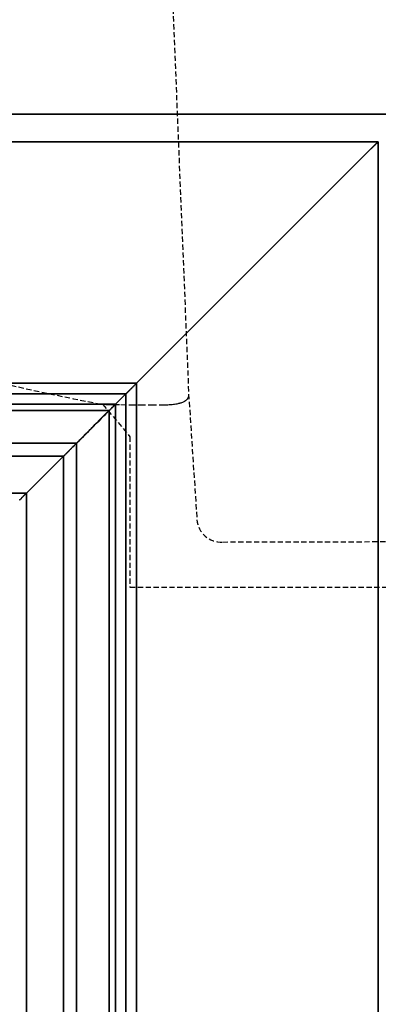
# Model space of a CAD drawing. Extents: x 67381 to 70794, y -16441 to -15568.
# Drawn here: x 70150 to 70202, y -15788 to -15645 of the extents above; entities that cross this region are included whole.
import ezdxf

# ---------------------------------------------------------------- set-up
doc = ezdxf.new("R2010")
doc.units = 0
doc.header["$MEASUREMENT"] = 0
doc.linetypes.add('DASHED', pattern=[19.05, 12.7, -6.35])
doc.linetypes.add('HIDDEN', pattern=[0.375, 0.25, -0.125])
doc.layers.add('VTCONT', color=1, linetype='CONTINUOUS')
doc.layers.add('VTKESIK', color=3, linetype='HIDDEN')

# ---------------------------------------------------------------- blocks, each defined once
blk = doc.blocks.new('A$C83265b40')
at = {"layer": 'VTCONT', "color": 7}
for p, q in [((222.1, 782), (1371.1, 782)), ((1371.1, 782), (222.1, 782)), ((794.1, 778), (286.1, 778)), ((286.1, 778), (794.1, 778)), ((793.49, 777.38), (793.59, 777.48)), ((793.56, 777.46), (793.49, 777.38)), ((793.5, 777.41), (793.54, 777.46)), ((793.52, 777.43), (793.51, 777.42)), ((793.53, 777.44), (793.52, 777.43)), ((793.55, 777.46), (793.53, 777.44)), ((793.54, 777.46), (793.59, 777.5)), ((793.56, 777.47), (793.55, 777.46)), ((793.63, 777.53), (793.56, 777.46)), ((793.57, 777.48), (793.56, 777.47)), ((793.58, 777.49), (793.57, 777.48)), ((793.6, 777.5), (793.58, 777.49)), ((793.59, 777.48), (793.68, 777.58)), ((793.59, 777.5), (793.63, 777.55)), ((793.61, 777.51), (793.6, 777.5)), ((793.62, 777.53), (793.61, 777.51)), ((793.63, 777.54), (793.62, 777.53)), ((793.72, 777.62), (793.63, 777.53)), ((793.63, 777.55), (793.66, 777.57)), ((793.65, 777.55), (793.63, 777.54)), ((793.66, 777.56), (793.65, 777.55)), ((793.66, 777.57), (793.68, 777.59)), ((793.67, 777.57), (793.66, 777.56)), ((793.68, 777.58), (793.67, 777.57)), ((793.68, 777.58), (793.75, 777.64)), ((793.68, 777.59), (793.7, 777.61)), ((793.69, 777.59), (793.68, 777.58)), ((793.71, 777.61), (793.69, 777.59)), ((793.7, 777.61), (793.72, 777.63)), ((793.72, 777.62), (793.71, 777.61)), ((793.81, 777.71), (793.72, 777.62)), ((793.72, 777.63), (793.73, 777.64)), ((793.73, 777.63), (793.72, 777.62)), ((793.73, 777.64), (793.75, 777.65)), ((793.74, 777.64), (793.73, 777.63)), ((793.75, 777.65), (793.74, 777.64)), ((793.75, 777.64), (793.81, 777.71)), ((793.75, 777.65), (793.76, 777.66)), ((793.77, 777.66), (793.75, 777.65)), ((793.76, 777.66), (793.77, 777.68)), ((793.77, 777.68), (793.79, 777.69)), ((793.78, 777.67), (793.77, 777.66)), ((793.79, 777.69), (793.78, 777.67)), ((793.79, 777.69), (793.81, 777.71)), ((793.8, 777.7), (793.79, 777.69)), ((793.81, 777.71), (793.8, 777.7)), ((793.87, 777.77), (793.81, 777.71)), ((793.81, 777.71), (793.84, 777.74)), ((793.83, 777.73), (793.81, 777.71)), ((793.81, 777.71), (793.82, 777.71)), ((793.82, 777.71), (793.83, 777.72)), ((793.86, 777.75), (793.83, 777.73)), ((793.83, 777.72), (793.83, 777.73)), ((793.83, 777.73), (793.84, 777.73)), ((793.84, 777.74), (793.87, 777.77)), ((793.84, 777.73), (793.85, 777.74)), ((793.85, 777.74), (793.86, 777.75)), ((793.85, 777.74), (793.85, 777.74)), ((793.88, 777.78), (793.86, 777.75)), ((793.86, 777.75), (793.87, 777.75)), ((793.92, 777.82), (793.87, 777.77)), ((793.87, 777.77), (793.92, 777.81)), ((793.87, 777.76), (793.88, 777.77)), ((793.87, 777.75), (793.87, 777.76)), ((793.9, 777.8), (793.88, 777.78)), ((793.88, 777.77), (793.89, 777.77)), ((793.89, 777.77), (793.89, 777.78)), ((793.89, 777.78), (793.9, 777.78)), ((793.92, 777.82), (793.9, 777.8)), ((793.9, 777.79), (793.91, 777.8)), ((793.9, 777.78), (793.9, 777.79)), ((793.91, 777.8), (793.92, 777.8)), ((793.92, 777.81), (793.95, 777.85)), ((793.95, 777.85), (793.92, 777.82)), ((793.94, 777.84), (793.92, 777.82)), ((793.92, 777.8), (793.92, 777.81)), ((793.92, 777.81), (793.93, 777.81)), ((793.93, 777.81), (793.93, 777.82)), ((793.93, 777.82), (793.94, 777.82)), ((793.97, 777.86), (793.94, 777.84)), ((793.94, 777.82), (793.97, 777.85)), ((793.95, 777.85), (793.97, 777.87)), ((793.97, 777.87), (793.95, 777.85)), ((794, 777.9), (793.97, 777.87)), ((793.99, 777.89), (793.97, 777.86)), ((793.97, 777.87), (793.99, 777.88)), ((793.97, 777.85), (793.99, 777.87)), ((793.99, 777.88), (794.01, 777.91)), ((794.01, 777.91), (793.99, 777.89)), ((793.99, 777.87), (794.01, 777.9)), ((794.03, 777.93), (794, 777.9)), ((794.01, 777.91), (794.03, 777.93)), ((794.03, 777.93), (794.01, 777.91)), ((794.01, 777.9), (794.03, 777.92)), ((794.03, 777.93), (794.05, 777.95)), ((794.04, 777.94), (794.03, 777.93)), ((794.05, 777.94), (794.03, 777.93)), ((794.03, 777.92), (794.04, 777.93)), ((794.04, 777.93), (794.05, 777.94)), ((794.05, 777.94), (794.04, 777.94)), ((794.05, 777.95), (794.07, 777.96)), ((794.06, 777.96), (794.05, 777.94)), ((794.06, 777.95), (794.05, 777.94)), ((794.05, 777.94), (794.06, 777.94)), ((794.07, 777.97), (794.06, 777.96)), ((794.06, 777.95), (794.07, 777.96)), ((794.07, 777.96), (794.06, 777.95)), ((794.06, 777.94), (794.06, 777.95)), ((794.09, 777.98), (794.07, 777.97)), ((794.07, 777.96), (794.08, 777.97)), ((794.07, 777.96), (794.08, 777.97)), ((794.08, 777.97), (794.07, 777.97)), ((794.07, 777.97), (794.07, 777.96)), ((794.08, 777.97), (794.09, 777.98)), ((794.08, 777.97), (794.09, 777.98)), ((794.09, 777.98), (794.08, 777.98)), ((794.08, 777.98), (794.08, 777.97)), ((794.08, 777.97), (794.08, 777.97)), ((794.09, 777.99), (794.1, 778)), ((794.1, 778), (794.09, 777.99)), ((794.09, 777.98), (794.09, 777.99)), ((794.09, 777.99), (794.1, 777.99)), ((794.09, 777.98), (794.09, 777.99)), ((794.1, 777.99), (794.09, 777.99)), ((794.09, 777.99), (794.09, 777.99)), ((794.09, 777.99), (794.09, 777.99)), ((794.09, 777.99), (794.09, 777.99)), ((794.09, 777.99), (794.09, 777.99)), ((794.09, 777.99), (794.09, 777.98)), ((794.09, 777.99), (794.09, 777.98)), ((794.09, 777.98), (794.09, 777.98)), ((794.09, 777.98), (794.09, 777.98)), ((794.09, 777.98), (794.09, 777.98)), ((794.1, 158), (794.1, 778)), ((794.1, 778), (794.1, 158)), ((794.1, 777.99), (794.1, 778)), ((794.1, 778), (794.1, 778)), ((794.1, 778), (794.1, 778)), ((794.1, 778), (794.1, 778)), ((794.1, 778), (794.1, 778)), ((794.1, 778), (794.1, 778)), ((794.1, 778), (794.1, 778)), ((794.1, 778), (794.1, 778)), ((794.1, 778), (794.1, 778)), ((794.1, 778), (794.1, 778)), ((794.1, 778), (794.1, 778)), ((794.1, 778), (794.1, 778)), ((794.1, 778), (794.1, 778)), ((794.1, 778), (794.1, 778)), ((794.1, 778), (794.1, 778)), ((794.1, 778), (794.1, 778)), ((794.1, 778), (794.1, 778)), ((794.1, 778), (794.1, 778)), ((794.1, 778), (794.1, 778)), ((794.1, 778), (794.1, 778)), ((794.1, 778), (794.1, 778)), ((794.1, 778), (794.1, 777.99)), ((794.1, 778), (794.1, 778)), ((794.1, 778), (794.1, 778)), ((794.1, 778), (794.1, 778)), ((794.1, 778), (794.1, 778)), ((794.1, 777.99), (794.1, 777.99)), ((794.1, 777.99), (794.1, 777.99)), ((794.1, 777.99), (794.1, 777.99)), ((794.1, 777.99), (794.1, 777.99)), ((794.1, 777.99), (794.1, 777.99)), ((794.1, 777.99), (794.1, 777.99)), ((759.06, 742.96), (793.1, 777)), ((793.1, 777), (759.06, 742.96)), ((776.08, 759.98), (793.1, 777)), ((793.1, 777), (776.08, 759.98)), ((793.1, 777), (793.15, 777.05)), ((793.16, 777.05), (793.1, 777)), ((793.12, 777.02), (793.1, 777)), ((793.1, 777), (793.11, 777.01)), ((793.11, 777.01), (793.12, 777.02)), ((793.13, 777.03), (793.12, 777.02)), ((793.12, 777.02), (793.13, 777.02)), ((793.15, 777.05), (793.13, 777.03)), ((793.13, 777.02), (793.14, 777.03)), ((793.14, 777.04), (793.15, 777.05)), ((793.14, 777.03), (793.14, 777.04)), ((793.15, 777.05), (793.21, 777.1)), ((793.16, 777.07), (793.15, 777.05)), ((793.15, 777.05), (793.16, 777.06)), ((793.21, 777.1), (793.16, 777.05)), ((793.18, 777.08), (793.16, 777.07)), ((793.16, 777.06), (793.17, 777.06)), ((793.17, 777.06), (793.18, 777.07)), ((793.19, 777.1), (793.18, 777.08)), ((793.18, 777.08), (793.19, 777.09)), ((793.18, 777.07), (793.18, 777.08)), ((793.21, 777.12), (793.19, 777.1)), ((793.19, 777.09), (793.2, 777.1)), ((793.2, 777.1), (793.21, 777.11)), ((793.21, 777.1), (793.25, 777.15)), ((793.26, 777.15), (793.21, 777.1)), ((793.22, 777.13), (793.21, 777.12)), ((793.21, 777.11), (793.22, 777.11)), ((793.24, 777.15), (793.22, 777.13)), ((793.22, 777.12), (793.23, 777.13)), ((793.22, 777.11), (793.22, 777.12)), ((793.23, 777.13), (793.24, 777.14)), ((793.25, 777.17), (793.24, 777.15)), ((793.24, 777.14), (793.25, 777.15)), ((793.25, 777.15), (793.3, 777.2)), ((793.27, 777.18), (793.25, 777.17)), ((793.25, 777.15), (793.26, 777.16)), ((793.3, 777.2), (793.26, 777.15)), ((793.26, 777.16), (793.27, 777.17)), ((793.26, 777.16), (793.26, 777.16)), ((793.29, 777.2), (793.27, 777.18)), ((793.27, 777.17), (793.28, 777.18)), ((793.28, 777.18), (793.32, 777.23)), ((793.33, 777.25), (793.29, 777.2)), ((793.3, 777.2), (793.4, 777.29)), ((793.4, 777.29), (793.3, 777.2)), ((793.32, 777.23), (793.37, 777.27)), ((793.38, 777.29), (793.33, 777.25)), ((793.37, 777.27), (793.41, 777.32)), ((793.43, 777.34), (793.38, 777.29)), ((793.4, 777.29), (793.49, 777.38)), ((793.49, 777.38), (793.4, 777.29)), ((793.41, 777.32), (793.46, 777.37)), ((793.47, 777.38), (793.43, 777.34)), ((793.46, 777.37), (793.5, 777.41)), ((793.48, 777.4), (793.47, 777.38)), ((793.5, 777.41), (793.48, 777.4)), ((793.51, 777.42), (793.5, 777.41)), ((759.06, 742.96), (776.08, 759.98)), ((776.08, 759.98), (759.06, 742.96)), ((321.14, 742.96), (759.06, 742.96)), ((759.06, 742.96), (321.14, 742.96)), ((757.5, 741.4), (757.94, 741.84)), ((757.94, 741.84), (757.5, 741.4)), ((757.8, 741.71), (757.76, 741.67)), ((757.84, 741.75), (757.8, 741.71)), ((757.82, 741.69), (757.86, 741.73)), ((757.88, 741.8), (757.84, 741.75)), ((757.86, 741.73), (757.9, 741.77)), ((757.92, 741.84), (757.88, 741.8)), ((757.9, 741.77), (757.94, 741.81)), ((757.96, 741.89), (757.92, 741.84)), ((757.94, 741.84), (758.46, 742.36)), ((758.46, 742.36), (757.94, 741.84)), ((757.94, 741.81), (757.99, 741.86)), ((758.01, 741.93), (757.96, 741.89)), ((757.99, 741.86), (758.04, 741.91)), ((758.06, 741.98), (758.01, 741.93)), ((758.04, 741.91), (758.09, 741.96)), ((758.11, 742.04), (758.06, 741.98)), ((758.09, 741.96), (758.14, 742.01)), ((758.17, 742.09), (758.11, 742.04)), ((758.14, 742.01), (758.19, 742.06)), ((758.22, 742.14), (758.17, 742.09)), ((758.19, 742.06), (758.25, 742.12)), ((758.28, 742.2), (758.22, 742.14)), ((758.25, 742.12), (758.31, 742.18)), ((758.35, 742.26), (758.28, 742.2)), ((758.31, 742.18), (758.37, 742.24)), ((758.41, 742.32), (758.35, 742.26)), ((758.37, 742.24), (758.43, 742.3)), ((758.47, 742.38), (758.41, 742.32)), ((758.43, 742.3), (758.49, 742.37)), ((758.46, 742.36), (759.06, 742.96)), ((759.06, 742.96), (758.46, 742.36)), ((758.54, 742.45), (758.47, 742.38)), ((758.49, 742.37), (758.56, 742.44)), ((758.61, 742.52), (758.54, 742.45)), ((758.56, 742.44), (758.63, 742.51)), ((758.68, 742.59), (758.61, 742.52)), ((758.63, 742.51), (758.69, 742.58)), ((758.75, 742.66), (758.68, 742.59)), ((758.69, 742.58), (758.76, 742.65)), ((758.77, 742.67), (758.75, 742.66)), ((758.76, 742.65), (758.78, 742.67)), ((758.78, 742.68), (758.77, 742.67)), ((758.78, 742.67), (758.81, 742.7)), ((758.79, 742.69), (758.78, 742.68)), ((758.8, 742.7), (758.79, 742.69)), ((758.82, 742.72), (758.8, 742.7)), ((758.81, 742.7), (758.83, 742.72)), ((758.83, 742.73), (758.82, 742.72)), ((758.84, 742.74), (758.83, 742.73)), ((758.83, 742.72), (758.85, 742.74)), ((758.85, 742.75), (758.84, 742.74)), ((758.86, 742.76), (758.85, 742.75)), ((758.85, 742.74), (758.87, 742.76)), ((758.88, 742.78), (758.86, 742.76)), ((758.87, 742.76), (758.89, 742.79)), ((758.89, 742.79), (758.88, 742.78)), ((758.89, 742.79), (758.91, 742.81)), ((758.9, 742.8), (758.89, 742.79)), ((758.91, 742.81), (758.9, 742.8)), ((758.91, 742.81), (758.94, 742.83)), ((758.92, 742.82), (758.91, 742.81)), ((758.94, 742.83), (758.92, 742.82)), ((758.95, 742.85), (758.94, 742.83)), ((758.94, 742.83), (758.96, 742.85)), ((758.96, 742.86), (758.95, 742.85)), ((758.97, 742.87), (758.96, 742.86)), ((758.96, 742.85), (758.98, 742.87)), ((758.98, 742.88), (758.97, 742.87)), ((758.98, 742.87), (759, 742.9)), ((758.99, 742.89), (758.98, 742.88)), ((759.01, 742.9), (758.99, 742.89)), ((759, 742.9), (759.02, 742.92)), ((759.02, 742.92), (759.01, 742.9)), ((759.02, 742.92), (759.04, 742.94)), ((759.03, 742.93), (759.02, 742.92)), ((759.04, 742.94), (759.03, 742.93)), ((759.04, 742.94), (759.06, 742.96)), ((759.05, 742.95), (759.04, 742.94)), ((759.06, 742.96), (759.05, 742.95)), ((759.06, 193.04), (759.06, 742.96)), ((759.06, 742.96), (759.06, 193.04)), ((322.7, 741.4), (757.5, 741.4)), ((757.5, 741.4), (322.7, 741.4)), ((756.02, 739.91), (756.76, 740.66)), ((756.76, 740.66), (756.02, 739.91)), ((756.02, 739.91), (756.76, 740.66)), ((756.76, 740.66), (756.02, 739.91)), ((756.76, 740.66), (757.5, 741.4)), ((757.5, 741.4), (756.76, 740.66)), ((756.76, 740.66), (757.5, 741.4)), ((757.5, 741.4), (756.76, 740.66)), ((757.51, 741.41), (757.5, 741.4)), ((757.5, 741.4), (757.5, 194.6)), ((757.5, 194.6), (757.5, 741.4)), ((757.5, 741.4), (757.51, 741.4)), ((757.52, 741.42), (757.51, 741.41)), ((757.51, 741.4), (757.51, 741.41)), ((757.51, 741.41), (757.52, 741.41)), ((757.53, 741.43), (757.52, 741.42)), ((757.52, 741.41), (757.52, 741.42)), ((757.52, 741.42), (757.53, 741.42)), ((757.54, 741.44), (757.53, 741.43)), ((757.53, 741.42), (757.53, 741.43)), ((757.53, 741.43), (757.54, 741.43)), ((757.55, 741.45), (757.54, 741.44)), ((757.54, 741.43), (757.54, 741.44)), ((757.54, 741.44), (757.55, 741.44)), ((757.56, 741.46), (757.55, 741.45)), ((757.55, 741.44), (757.55, 741.45)), ((757.55, 741.45), (757.56, 741.45)), ((757.57, 741.47), (757.56, 741.46)), ((757.56, 741.45), (757.57, 741.46)), ((757.59, 741.49), (757.57, 741.47)), ((757.57, 741.46), (757.57, 741.47)), ((757.57, 741.47), (757.58, 741.47)), ((757.58, 741.47), (757.58, 741.48)), ((757.58, 741.48), (757.59, 741.48)), ((757.61, 741.51), (757.59, 741.49)), ((757.59, 741.48), (757.62, 741.51)), ((757.64, 741.54), (757.61, 741.51)), ((757.62, 741.51), (757.64, 741.53)), ((757.67, 741.57), (757.64, 741.54)), ((757.64, 741.53), (757.68, 741.56)), ((757.7, 741.6), (757.67, 741.57)), ((757.68, 741.56), (757.71, 741.59)), ((757.73, 741.64), (757.7, 741.6)), ((757.71, 741.59), (757.74, 741.62)), ((757.76, 741.67), (757.73, 741.64)), ((757.74, 741.62), (757.78, 741.66)), ((757.78, 741.66), (757.82, 741.69)), ((756.02, 739.91), (324.19, 739.91)), ((324.19, 739.91), (756.02, 739.91)), ((755.1, 739), (325.1, 739)), ((325.1, 739), (755.1, 739)), ((325.11, 739), (755.1, 739)), ((755.1, 739), (325.11, 739)), ((754.92, 738.83), (754.96, 738.86)), ((754.93, 738.82), (755.1, 739)), ((755.1, 739), (754.94, 738.84)), ((754.96, 738.85), (754.94, 738.84)), ((754.96, 738.86), (754.99, 738.9)), ((754.97, 738.87), (754.96, 738.85)), ((754.99, 738.89), (754.97, 738.87)), ((754.99, 738.9), (755.03, 738.93)), ((755.01, 738.91), (754.99, 738.89)), ((755.03, 738.93), (755.01, 738.91)), ((755.03, 738.93), (755.06, 738.96)), ((755.05, 738.94), (755.03, 738.93)), ((755.06, 738.96), (755.05, 738.94)), ((755.06, 738.96), (755.1, 739)), ((755.08, 738.98), (755.06, 738.96)), ((755.1, 739), (755.08, 738.98)), ((755.1, 739), (755.49, 739.39)), ((755.49, 739.39), (755.1, 739)), ((755.12, 739.01), (755.1, 739)), ((755.1, 739), (755.11, 739.01)), ((755.1, 739), (755.1, 197)), ((755.1, 739), (755.1, 739)), ((755.1, 739), (755.1, 739)), ((755.1, 197), (755.1, 739)), ((755.1, 739), (755.1, 197)), ((755.1, 197), (755.1, 739)), ((755.1, 739), (755.1, 739)), ((755.1, 739), (755.1, 739)), ((755.1, 739), (755.1, 739)), ((755.1, 739), (755.1, 739)), ((755.11, 739.01), (755.12, 739.02)), ((755.13, 739.03), (755.12, 739.01)), ((755.12, 739.02), (755.13, 739.02)), ((755.14, 739.04), (755.13, 739.03)), ((755.13, 739.03), (755.14, 739.04)), ((755.13, 739.02), (755.13, 739.03)), ((755.16, 739.05), (755.14, 739.04)), ((755.14, 739.04), (755.15, 739.05)), ((755.15, 739.05), (755.16, 739.06)), ((755.17, 739.07), (755.16, 739.05)), ((755.16, 739.06), (755.17, 739.06)), ((755.19, 739.08), (755.17, 739.07)), ((755.17, 739.07), (755.18, 739.08)), ((755.17, 739.06), (755.17, 739.07)), ((755.18, 739.08), (755.19, 739.09)), ((755.19, 739.09), (755.2, 739.1)), ((755.2, 739.09), (755.19, 739.08)), ((755.21, 739.11), (755.2, 739.09)), ((755.2, 739.1), (755.21, 739.1)), ((755.23, 739.12), (755.21, 739.11)), ((755.21, 739.11), (755.22, 739.12)), ((755.21, 739.1), (755.21, 739.11)), ((755.22, 739.12), (755.23, 739.13)), ((755.23, 739.13), (755.24, 739.14)), ((755.24, 739.13), (755.23, 739.12)), ((755.26, 739.15), (755.24, 739.13)), ((755.24, 739.14), (755.25, 739.15)), ((755.24, 739.14), (755.24, 739.14)), ((755.25, 739.15), (755.26, 739.16)), ((755.26, 739.16), (755.27, 739.17)), ((755.27, 739.16), (755.26, 739.15)), ((755.27, 739.17), (755.28, 739.18)), ((755.28, 739.17), (755.27, 739.16)), ((755.3, 739.19), (755.28, 739.17)), ((755.28, 739.18), (755.28, 739.19)), ((755.28, 739.19), (755.29, 739.19)), ((755.29, 739.19), (755.33, 739.24)), ((755.34, 739.23), (755.3, 739.19)), ((755.33, 739.24), (755.37, 739.28)), ((755.39, 739.27), (755.34, 739.23)), ((755.37, 739.28), (755.42, 739.33)), ((755.43, 739.31), (755.39, 739.27)), ((755.42, 739.33), (755.46, 739.37)), ((755.48, 739.35), (755.43, 739.31)), ((755.46, 739.37), (755.49, 739.41)), ((755.52, 739.39), (755.48, 739.35)), ((755.49, 739.39), (755.8, 739.69)), ((755.8, 739.69), (755.49, 739.39)), ((755.49, 739.41), (755.53, 739.45)), ((755.55, 739.43), (755.52, 739.39)), ((755.53, 739.45), (755.57, 739.49)), ((755.59, 739.46), (755.55, 739.43)), ((755.57, 739.49), (755.6, 739.53)), ((755.63, 739.5), (755.59, 739.46)), ((755.6, 739.53), (755.67, 739.59)), ((755.69, 739.56), (755.63, 739.5)), ((755.67, 739.59), (755.73, 739.65)), ((755.76, 739.62), (755.69, 739.56)), ((755.73, 739.65), (755.76, 739.68)), ((755.76, 739.68), (755.78, 739.7)), ((755.78, 739.65), (755.76, 739.62)), ((755.78, 739.7), (755.81, 739.73)), ((755.81, 739.68), (755.78, 739.65)), ((755.8, 739.69), (756.02, 739.91)), ((756.02, 739.91), (755.8, 739.69)), ((755.81, 739.73), (755.83, 739.75)), ((755.83, 739.7), (755.81, 739.68)), ((755.83, 739.75), (755.85, 739.77)), ((755.85, 739.73), (755.83, 739.7)), ((755.85, 739.77), (755.88, 739.79)), ((755.87, 739.75), (755.85, 739.73)), ((755.89, 739.77), (755.87, 739.75)), ((755.88, 739.79), (755.9, 739.81)), ((755.91, 739.79), (755.89, 739.77)), ((755.9, 739.81), (755.91, 739.82)), ((755.91, 739.82), (755.93, 739.84)), ((755.93, 739.81), (755.91, 739.79)), ((755.93, 739.84), (755.95, 739.85)), ((755.94, 739.83), (755.93, 739.81)), ((755.96, 739.84), (755.94, 739.83)), ((755.95, 739.85), (755.96, 739.86)), ((755.96, 739.86), (755.98, 739.88)), ((755.97, 739.86), (755.96, 739.84)), ((755.98, 739.87), (755.97, 739.86)), ((755.99, 739.88), (755.98, 739.88)), ((755.98, 739.88), (755.98, 739.87)), ((755.98, 739.88), (755.98, 739.88)), ((755.98, 739.88), (755.99, 739.88)), ((755.99, 739.89), (756, 739.9)), ((756, 739.89), (755.99, 739.89)), ((755.99, 739.89), (755.99, 739.88)), ((755.99, 739.88), (755.99, 739.89)), ((755.99, 739.89), (755.99, 739.89)), ((755.99, 739.88), (755.99, 739.88)), ((755.99, 739.88), (755.99, 739.88)), ((756.01, 739.9), (756, 739.9)), ((756, 739.9), (756, 739.9)), ((756, 739.9), (756, 739.9)), ((756, 739.9), (756, 739.89)), ((756, 739.9), (756, 739.9)), ((756, 739.9), (756.01, 739.9)), ((756, 739.89), (756, 739.89)), ((756.02, 739.91), (756.01, 739.91)), ((756.01, 739.91), (756.01, 739.91)), ((756.01, 739.91), (756.01, 739.91)), ((756.01, 739.91), (756.01, 739.9)), ((756.01, 739.9), (756.01, 739.91)), ((756.01, 739.91), (756.01, 739.91)), ((756.01, 739.91), (756.02, 739.91)), ((756.01, 739.9), (756.01, 739.9)), ((756.02, 196.09), (756.02, 739.91)), ((756.02, 739.91), (756.02, 196.09)), ((753.56, 737.46), (753.15, 737.04)), ((753.25, 737.15), (753.56, 737.46)), ((753.38, 737.31), (753.56, 737.5)), ((753.51, 737.44), (753.42, 737.35)), ((753.6, 737.53), (753.51, 737.44)), ((753.56, 737.46), (753.93, 737.83)), ((753.93, 737.83), (753.56, 737.46)), ((753.56, 737.5), (753.65, 737.59)), ((753.69, 737.63), (753.6, 737.53)), ((753.65, 737.59), (753.75, 737.69)), ((753.79, 737.72), (753.69, 737.63)), ((753.75, 737.69), (753.84, 737.78)), ((753.88, 737.81), (753.79, 737.72)), ((753.84, 737.78), (753.93, 737.88)), ((753.98, 737.9), (753.88, 737.81)), ((753.93, 737.83), (754.31, 738.21)), ((754.31, 738.21), (753.93, 737.83)), ((753.93, 737.88), (754.03, 737.97)), ((754.07, 737.99), (753.98, 737.9)), ((754.03, 737.97), (754.12, 738.06)), ((754.17, 738.08), (754.07, 737.99)), ((754.12, 738.06), (754.22, 738.16)), ((754.26, 738.17), (754.17, 738.08)), ((754.22, 738.16), (754.31, 738.25)), ((754.35, 738.26), (754.26, 738.17)), ((754.54, 738.44), (754.31, 738.21)), ((754.31, 738.21), (754.53, 738.43)), ((754.31, 738.25), (754.35, 738.29)), ((754.35, 738.29), (754.38, 738.32)), ((754.37, 738.28), (754.35, 738.26)), ((754.39, 738.3), (754.37, 738.28)), ((754.38, 738.32), (754.42, 738.35)), ((754.41, 738.32), (754.39, 738.3)), ((754.43, 738.34), (754.41, 738.32)), ((754.42, 738.35), (754.45, 738.39)), ((754.45, 738.36), (754.43, 738.34)), ((754.45, 738.39), (754.49, 738.42)), ((754.47, 738.38), (754.45, 738.36)), ((754.49, 738.4), (754.47, 738.38)), ((754.49, 738.42), (754.52, 738.46)), ((754.51, 738.41), (754.49, 738.4)), ((754.53, 738.43), (754.51, 738.41)), ((754.52, 738.46), (754.56, 738.49)), ((754.53, 738.43), (754.76, 738.65)), ((754.55, 738.45), (754.53, 738.43)), ((754.78, 738.68), (754.54, 738.44)), ((754.57, 738.47), (754.55, 738.45)), ((754.56, 738.49), (754.6, 738.53)), ((754.59, 738.49), (754.57, 738.47)), ((754.6, 738.51), (754.59, 738.49)), ((754.6, 738.53), (754.63, 738.56)), ((754.62, 738.53), (754.6, 738.51)), ((754.64, 738.54), (754.62, 738.53)), ((754.63, 738.56), (754.67, 738.6)), ((754.66, 738.56), (754.64, 738.54)), ((754.68, 738.58), (754.66, 738.56)), ((754.67, 738.6), (754.7, 738.63)), ((754.7, 738.6), (754.68, 738.58)), ((754.7, 738.63), (754.74, 738.66)), ((754.72, 738.62), (754.7, 738.6)), ((754.74, 738.64), (754.72, 738.62)), ((754.74, 738.66), (754.78, 738.7)), ((754.75, 738.65), (754.74, 738.64)), ((754.77, 738.67), (754.75, 738.65)), ((754.76, 738.65), (754.93, 738.82)), ((754.79, 738.69), (754.77, 738.67)), ((754.94, 738.84), (754.78, 738.68)), ((754.78, 738.7), (754.81, 738.73)), ((754.81, 738.71), (754.79, 738.69)), ((754.81, 738.73), (754.85, 738.76)), ((754.83, 738.73), (754.81, 738.71)), ((754.85, 738.75), (754.83, 738.73)), ((754.85, 738.76), (754.88, 738.8)), ((754.87, 738.76), (754.85, 738.75)), ((754.88, 738.78), (754.87, 738.76)), ((754.88, 738.8), (754.92, 738.83)), ((754.9, 738.8), (754.88, 738.78)), ((754.92, 738.82), (754.9, 738.8)), ((754.94, 738.84), (754.92, 738.82)), ((751.9, 735.8), (752.17, 736.07)), ((752.17, 736.07), (751.92, 735.81)), ((752.06, 735.96), (752.12, 736.01)), ((752.1, 735.99), (752.08, 735.97)), ((752.12, 736.01), (752.1, 735.99)), ((752.12, 736.01), (752.17, 736.07)), ((752.14, 736.03), (752.12, 736.01)), ((752.15, 736.05), (752.14, 736.03)), ((752.17, 736.07), (752.15, 736.05)), ((752.17, 736.07), (752.55, 736.45)), ((752.46, 736.35), (752.17, 736.07)), ((752.21, 736.11), (752.17, 736.07)), ((752.17, 736.07), (752.21, 736.1)), ((752.26, 736.16), (752.21, 736.11)), ((752.21, 736.1), (752.24, 736.14)), ((752.24, 736.14), (752.27, 736.17)), ((752.29, 736.2), (752.26, 736.16)), ((752.27, 736.17), (752.31, 736.2)), ((752.33, 736.24), (752.29, 736.2)), ((752.31, 736.2), (752.34, 736.24)), ((752.37, 736.28), (752.33, 736.24)), ((752.34, 736.24), (752.38, 736.27)), ((752.4, 736.32), (752.37, 736.28)), ((752.38, 736.27), (752.41, 736.31)), ((752.43, 736.35), (752.4, 736.32)), ((752.41, 736.31), (752.44, 736.34)), ((752.46, 736.38), (752.43, 736.35)), ((752.44, 736.34), (752.48, 736.38)), ((752.75, 736.64), (752.46, 736.35)), ((752.48, 736.41), (752.46, 736.38)), ((752.51, 736.43), (752.48, 736.41)), ((752.48, 736.38), (752.51, 736.41)), ((752.6, 736.53), (752.51, 736.43)), ((752.51, 736.41), (752.54, 736.45)), ((752.54, 736.45), (752.58, 736.48)), ((752.55, 736.45), (752.95, 736.84)), ((752.58, 736.48), (752.61, 736.51)), ((752.69, 736.63), (752.6, 736.53)), ((752.61, 736.51), (752.64, 736.55)), ((752.64, 736.55), (752.68, 736.58)), ((752.68, 736.58), (752.71, 736.62)), ((752.78, 736.71), (752.69, 736.63)), ((752.71, 736.62), (752.75, 736.65)), ((753.15, 737.04), (752.75, 736.64)), ((752.75, 736.65), (752.78, 736.69)), ((752.86, 736.8), (752.78, 736.71)), ((752.78, 736.69), (752.81, 736.72)), ((752.81, 736.72), (752.85, 736.76)), ((752.85, 736.76), (753.02, 736.94)), ((752.95, 736.9), (752.86, 736.8)), ((752.95, 736.84), (753.25, 737.15)), ((753.05, 736.99), (752.95, 736.9)), ((753.02, 736.94), (753.2, 737.13)), ((753.14, 737.08), (753.05, 736.99)), ((753.23, 737.17), (753.14, 737.08)), ((753.2, 737.13), (753.38, 737.31)), ((753.32, 737.26), (753.23, 737.17)), ((753.42, 737.35), (753.32, 737.26)), ((750.57, 734.47), (750.66, 734.55)), ((750.66, 734.55), (750.57, 734.47)), ((750.67, 734.55), (750.62, 734.51)), ((750.65, 734.54), (750.67, 734.56)), ((750.66, 734.55), (750.85, 734.74)), ((750.85, 734.74), (750.66, 734.55)), ((750.72, 734.6), (750.67, 734.55)), ((750.67, 734.56), (750.69, 734.59)), ((750.69, 734.59), (750.72, 734.61)), ((750.76, 734.65), (750.72, 734.6)), ((750.72, 734.61), (750.74, 734.63)), ((750.74, 734.63), (750.76, 734.65)), ((750.82, 734.69), (750.76, 734.65)), ((750.76, 734.65), (750.79, 734.68)), ((750.79, 734.68), (750.81, 734.7)), ((750.81, 734.7), (750.86, 734.75)), ((750.87, 734.74), (750.82, 734.69)), ((750.85, 734.74), (751.06, 734.96)), ((751.06, 734.96), (750.85, 734.74)), ((750.86, 734.75), (750.92, 734.8)), ((750.92, 734.79), (750.87, 734.74)), ((750.92, 734.8), (750.97, 734.86)), ((750.98, 734.85), (750.92, 734.79)), ((750.97, 734.86), (751.03, 734.91)), ((751.03, 734.9), (750.98, 734.85)), ((751.03, 734.91), (751.08, 734.97)), ((751.09, 734.96), (751.03, 734.9)), ((751.35, 735.25), (751.06, 734.96)), ((751.06, 734.96), (751.34, 735.23)), ((751.08, 734.97), (751.14, 735.03)), ((751.15, 735.02), (751.09, 734.96)), ((751.14, 735.03), (751.2, 735.09)), ((751.21, 735.08), (751.15, 735.02)), ((751.2, 735.09), (751.27, 735.16)), ((751.28, 735.14), (751.21, 735.08)), ((751.27, 735.16), (751.33, 735.22)), ((751.34, 735.2), (751.28, 735.14)), ((751.33, 735.22), (751.4, 735.29)), ((751.34, 735.23), (751.65, 735.54)), ((751.4, 735.26), (751.34, 735.2)), ((751.68, 735.58), (751.35, 735.25)), ((751.4, 735.29), (751.47, 735.36)), ((751.47, 735.33), (751.4, 735.26)), ((751.47, 735.36), (751.54, 735.43)), ((751.54, 735.39), (751.47, 735.33)), ((751.54, 735.43), (751.61, 735.51)), ((751.6, 735.46), (751.54, 735.39)), ((751.62, 735.48), (751.6, 735.46)), ((751.61, 735.51), (751.69, 735.58)), ((751.64, 735.5), (751.62, 735.48)), ((751.66, 735.52), (751.64, 735.5)), ((751.65, 735.54), (751.9, 735.8)), ((751.67, 735.53), (751.66, 735.52)), ((751.69, 735.55), (751.67, 735.53)), ((751.92, 735.81), (751.68, 735.58)), ((751.69, 735.58), (751.76, 735.66)), ((751.71, 735.57), (751.69, 735.55)), ((751.73, 735.59), (751.71, 735.57)), ((751.74, 735.61), (751.73, 735.59)), ((751.76, 735.62), (751.74, 735.61)), ((751.76, 735.66), (751.84, 735.74)), ((751.78, 735.64), (751.76, 735.62)), ((751.8, 735.66), (751.78, 735.64)), ((751.81, 735.68), (751.8, 735.66)), ((751.83, 735.7), (751.81, 735.68)), ((751.85, 735.72), (751.83, 735.7)), ((751.84, 735.74), (751.89, 735.79)), ((751.87, 735.74), (751.85, 735.72)), ((751.88, 735.75), (751.87, 735.74)), ((751.9, 735.77), (751.88, 735.75)), ((751.89, 735.79), (751.95, 735.84)), ((751.92, 735.79), (751.9, 735.77)), ((751.94, 735.81), (751.92, 735.79)), ((751.96, 735.83), (751.94, 735.81)), ((751.95, 735.84), (752, 735.9)), ((751.97, 735.85), (751.96, 735.83)), ((751.99, 735.87), (751.97, 735.85)), ((752.01, 735.89), (751.99, 735.87)), ((752, 735.9), (752.06, 735.96)), ((752.03, 735.91), (752.01, 735.89)), ((752.05, 735.93), (752.03, 735.91)), ((752.06, 735.95), (752.05, 735.93)), ((752.08, 735.97), (752.06, 735.95)), ((750.35, 734.25), (329.85, 734.25)), ((329.85, 734.25), (750.35, 734.25)), ((749.07, 732.97), (749.24, 733.13)), ((749.32, 733.21), (749.19, 733.09)), ((749.27, 733.15), (749.2, 733.08)), ((749.21, 733.1), (749.28, 733.17)), ((749.24, 733.13), (749.4, 733.29)), ((749.35, 733.23), (749.27, 733.15)), ((749.28, 733.17), (749.36, 733.25)), ((749.47, 733.37), (749.32, 733.21)), ((749.38, 733.26), (749.35, 733.23)), ((749.36, 733.25), (749.4, 733.29)), ((749.42, 733.3), (749.38, 733.26)), ((749.4, 733.29), (749.51, 733.41)), ((749.4, 733.29), (749.45, 733.34)), ((749.45, 733.34), (749.42, 733.3)), ((749.45, 733.34), (749.49, 733.39)), ((749.49, 733.38), (749.45, 733.34)), ((749.63, 733.52), (749.47, 733.37)), ((749.49, 733.39), (749.54, 733.43)), ((749.5, 733.38), (749.49, 733.38)), ((749.51, 733.39), (749.5, 733.38)), ((749.51, 733.41), (749.63, 733.52)), ((749.52, 733.41), (749.51, 733.4)), ((749.51, 733.4), (749.51, 733.39)), ((749.53, 733.42), (749.52, 733.41)), ((749.54, 733.43), (749.53, 733.42)), ((749.54, 733.43), (749.58, 733.48)), ((749.55, 733.44), (749.54, 733.43)), ((749.56, 733.45), (749.55, 733.44)), ((749.57, 733.46), (749.56, 733.45)), ((749.58, 733.47), (749.57, 733.46)), ((749.58, 733.48), (749.63, 733.52)), ((749.59, 733.48), (749.58, 733.47)), ((749.6, 733.5), (749.59, 733.48)), ((749.61, 733.51), (749.6, 733.5)), ((749.63, 733.52), (749.61, 733.51)), ((749.73, 733.63), (749.63, 733.52)), ((749.63, 733.52), (749.73, 733.62)), ((749.65, 733.55), (749.63, 733.52)), ((749.63, 733.52), (749.64, 733.54)), ((749.64, 733.54), (749.66, 733.56)), ((749.67, 733.57), (749.65, 733.55)), ((749.66, 733.56), (749.68, 733.58)), ((749.7, 733.6), (749.67, 733.57)), ((749.68, 733.58), (749.7, 733.6)), ((749.72, 733.62), (749.7, 733.6)), ((749.7, 733.6), (749.72, 733.62)), ((749.74, 733.65), (749.72, 733.62)), ((749.72, 733.62), (749.74, 733.64)), ((749.84, 733.73), (749.73, 733.63)), ((749.73, 733.62), (749.82, 733.72)), ((749.76, 733.67), (749.74, 733.65)), ((749.74, 733.64), (749.76, 733.65)), ((749.79, 733.69), (749.76, 733.67)), ((749.76, 733.65), (749.78, 733.67)), ((749.78, 733.67), (749.79, 733.69)), ((749.81, 733.72), (749.79, 733.69)), ((749.79, 733.69), (749.81, 733.71)), ((749.83, 733.74), (749.81, 733.72)), ((749.81, 733.71), (749.83, 733.73)), ((749.82, 733.72), (749.88, 733.77)), ((749.85, 733.76), (749.83, 733.74)), ((749.83, 733.73), (749.84, 733.74)), ((749.96, 733.86), (749.84, 733.73)), ((749.84, 733.74), (749.86, 733.76)), ((749.91, 733.82), (749.85, 733.76)), ((749.86, 733.76), (749.88, 733.78)), ((749.88, 733.78), (749.93, 733.83)), ((749.88, 733.77), (749.93, 733.82)), ((749.96, 733.87), (749.91, 733.82)), ((749.93, 733.82), (750, 733.9)), ((749.93, 733.83), (749.99, 733.89)), ((750.07, 733.97), (749.96, 733.86)), ((750.01, 733.92), (749.96, 733.87)), ((749.99, 733.89), (750.04, 733.94)), ((750, 733.9), (750.07, 733.97)), ((750.06, 733.97), (750.01, 733.92)), ((750.04, 733.94), (750.08, 733.98)), ((750.08, 733.99), (750.06, 733.97)), ((750.07, 733.97), (750.16, 734.05)), ((750.16, 734.05), (750.07, 733.97)), ((750.1, 734.01), (750.08, 733.99)), ((750.08, 733.98), (750.11, 734.01)), ((750.13, 734.03), (750.1, 734.01)), ((750.11, 734.01), (750.13, 734.03)), ((750.15, 734.05), (750.13, 734.03)), ((750.13, 734.03), (750.15, 734.05)), ((750.17, 734.07), (750.15, 734.05)), ((750.15, 734.05), (750.17, 734.07)), ((750.16, 734.05), (750.23, 734.13)), ((750.23, 734.13), (750.16, 734.05)), ((750.19, 734.09), (750.17, 734.07)), ((750.17, 734.07), (750.19, 734.09)), ((750.21, 734.11), (750.19, 734.09)), ((750.19, 734.09), (750.21, 734.11)), ((750.23, 734.13), (750.21, 734.11)), ((750.21, 734.11), (750.23, 734.12)), ((750.23, 734.13), (750.27, 734.16)), ((750.27, 734.16), (750.23, 734.13)), ((750.24, 734.14), (750.23, 734.13)), ((750.23, 734.12), (750.24, 734.14)), ((750.23, 734.13), (750.23, 734.13)), ((750.25, 734.15), (750.24, 734.14)), ((750.24, 734.14), (750.25, 734.15)), ((750.24, 734.14), (750.24, 734.14)), ((750.26, 734.16), (750.25, 734.15)), ((750.25, 734.15), (750.26, 734.16)), ((750.25, 734.15), (750.25, 734.15)), ((750.25, 734.15), (750.25, 734.15)), ((750.27, 734.17), (750.26, 734.16)), ((750.26, 734.16), (750.26, 734.16)), ((750.26, 734.16), (750.27, 734.16)), ((750.27, 734.16), (750.3, 734.19)), ((750.3, 734.19), (750.27, 734.16)), ((750.27, 734.17), (750.28, 734.18)), ((750.28, 734.17), (750.27, 734.17)), ((750.27, 734.17), (750.27, 734.17)), ((750.27, 734.16), (750.27, 734.17)), ((750.29, 734.19), (750.28, 734.18)), ((750.28, 734.18), (750.29, 734.19)), ((750.28, 734.18), (750.28, 734.18)), ((750.28, 734.18), (750.28, 734.17)), ((750.3, 734.19), (750.29, 734.19)), ((750.29, 734.19), (750.29, 734.19)), ((750.29, 734.19), (750.3, 734.19)), ((750.3, 734.19), (750.33, 734.22)), ((750.33, 734.22), (750.3, 734.19)), ((750.3, 734.2), (750.31, 734.21)), ((750.31, 734.2), (750.3, 734.2)), ((750.3, 734.2), (750.3, 734.2)), ((750.3, 734.2), (750.3, 734.19)), ((750.3, 734.19), (750.3, 734.2)), ((750.32, 734.22), (750.31, 734.21)), ((750.31, 734.21), (750.31, 734.21)), ((750.31, 734.21), (750.31, 734.2)), ((750.31, 734.21), (750.32, 734.21)), ((750.32, 734.22), (750.33, 734.23)), ((750.33, 734.22), (750.32, 734.22)), ((750.32, 734.22), (750.32, 734.22)), ((750.32, 734.21), (750.32, 734.22)), ((750.33, 734.22), (750.35, 734.25)), ((750.35, 734.25), (750.33, 734.22)), ((750.34, 734.23), (750.33, 734.23)), ((750.33, 734.23), (750.33, 734.23)), ((750.33, 734.23), (750.33, 734.22)), ((750.33, 734.23), (750.34, 734.23)), ((750.35, 734.24), (750.34, 734.24)), ((750.34, 734.24), (750.34, 734.24)), ((750.34, 734.24), (750.34, 734.23)), ((750.34, 734.23), (750.34, 734.24)), ((750.34, 734.24), (750.35, 734.24)), ((750.35, 734.25), (750.42, 734.32)), ((750.42, 734.32), (750.35, 734.25)), ((750.36, 734.26), (750.35, 734.25)), ((750.35, 201.75), (750.35, 734.25)), ((750.35, 734.25), (750.35, 201.75)), ((750.35, 734.25), (750.35, 734.25)), ((750.35, 734.25), (750.35, 734.24)), ((750.35, 734.24), (750.35, 734.25)), ((750.35, 734.25), (750.36, 734.25)), ((750.37, 734.27), (750.36, 734.26)), ((750.36, 734.25), (750.36, 734.26)), ((750.36, 734.26), (750.37, 734.26)), ((750.38, 734.28), (750.37, 734.27)), ((750.37, 734.26), (750.37, 734.27)), ((750.37, 734.27), (750.38, 734.27)), ((750.39, 734.29), (750.38, 734.28)), ((750.38, 734.27), (750.38, 734.28)), ((750.38, 734.28), (750.39, 734.28)), ((750.4, 734.3), (750.39, 734.29)), ((750.39, 734.28), (750.39, 734.29)), ((750.39, 734.29), (750.4, 734.29)), ((750.41, 734.31), (750.4, 734.3)), ((750.4, 734.29), (750.4, 734.3)), ((750.4, 734.3), (750.41, 734.3)), ((750.41, 734.31), (750.42, 734.32)), ((750.42, 734.32), (750.41, 734.31)), ((750.41, 734.3), (750.41, 734.31)), ((750.42, 734.32), (750.49, 734.39)), ((750.49, 734.39), (750.42, 734.32)), ((750.42, 734.32), (750.43, 734.33)), ((750.43, 734.33), (750.42, 734.32)), ((750.42, 734.32), (750.42, 734.32)), ((750.44, 734.34), (750.43, 734.33)), ((750.43, 734.33), (750.44, 734.33)), ((750.45, 734.35), (750.44, 734.34)), ((750.44, 734.33), (750.44, 734.34)), ((750.44, 734.34), (750.45, 734.34)), ((750.46, 734.36), (750.45, 734.35)), ((750.45, 734.34), (750.45, 734.35)), ((750.45, 734.35), (750.46, 734.35)), ((750.46, 734.36), (750.47, 734.37)), ((750.47, 734.37), (750.46, 734.36)), ((750.46, 734.35), (750.46, 734.36)), ((750.48, 734.38), (750.47, 734.37)), ((750.47, 734.37), (750.48, 734.37)), ((750.5, 734.39), (750.48, 734.38)), ((750.48, 734.37), (750.48, 734.38)), ((750.48, 734.38), (750.49, 734.38)), ((750.49, 734.39), (750.57, 734.47)), ((750.57, 734.47), (750.49, 734.39)), ((750.49, 734.39), (750.5, 734.4)), ((750.49, 734.38), (750.49, 734.39)), ((750.54, 734.43), (750.5, 734.39)), ((750.5, 734.4), (750.51, 734.4)), ((750.51, 734.4), (750.51, 734.41)), ((750.51, 734.41), (750.52, 734.41)), ((750.52, 734.41), (750.53, 734.42)), ((750.53, 734.42), (750.53, 734.43)), ((750.53, 734.43), (750.54, 734.43)), ((750.58, 734.47), (750.54, 734.43)), ((750.54, 734.43), (750.55, 734.44)), ((750.55, 734.44), (750.55, 734.45)), ((750.55, 734.45), (750.56, 734.45)), ((750.56, 734.45), (750.57, 734.46)), ((750.57, 734.46), (750.57, 734.47)), ((750.57, 734.47), (750.58, 734.47)), ((750.62, 734.51), (750.58, 734.47)), ((750.58, 734.47), (750.59, 734.48)), ((750.59, 734.48), (750.59, 734.49)), ((750.59, 734.49), (750.6, 734.49)), ((750.6, 734.49), (750.61, 734.5)), ((750.61, 734.5), (750.62, 734.51)), ((750.62, 734.51), (750.62, 734.52)), ((750.62, 734.52), (750.63, 734.52)), ((750.63, 734.52), (750.65, 734.54)), ((331.75, 732.35), (748.45, 732.35)), ((748.45, 732.35), (331.75, 732.35)), ((743.1, 727), (748.45, 732.35)), ((748.45, 732.35), (743.1, 727)), ((748.45, 732.35), (745.78, 729.68)), ((745.78, 729.68), (748.45, 732.35)), ((748.45, 732.35), (748.52, 732.42)), ((748.52, 732.42), (748.45, 732.35)), ((748.47, 732.37), (748.45, 732.35)), ((748.45, 732.35), (748.47, 732.36)), ((748.45, 203.65), (748.45, 732.35)), ((748.45, 732.35), (748.45, 203.65)), ((748.5, 732.39), (748.47, 732.37)), ((748.47, 732.36), (748.48, 732.37)), ((748.48, 732.37), (748.49, 732.38)), ((748.49, 732.38), (748.5, 732.4)), ((748.52, 732.41), (748.5, 732.39)), ((748.5, 732.4), (748.52, 732.41)), ((748.59, 732.49), (748.52, 732.42)), ((748.52, 732.42), (748.58, 732.48)), ((748.54, 732.43), (748.52, 732.41)), ((748.52, 732.41), (748.53, 732.42)), ((748.53, 732.42), (748.54, 732.43)), ((748.56, 732.45), (748.54, 732.43)), ((748.54, 732.43), (748.55, 732.44)), ((748.55, 732.44), (748.56, 732.45)), ((748.58, 732.47), (748.56, 732.45)), ((748.56, 732.45), (748.58, 732.46)), ((748.58, 732.48), (748.68, 732.57)), ((748.6, 732.5), (748.58, 732.47)), ((748.58, 732.46), (748.59, 732.47)), ((748.68, 732.58), (748.59, 732.49)), ((748.59, 732.47), (748.6, 732.49)), ((748.62, 732.52), (748.6, 732.5)), ((748.6, 732.49), (748.61, 732.5)), ((748.61, 732.5), (748.63, 732.51)), ((748.64, 732.54), (748.62, 732.52)), ((748.63, 732.51), (748.64, 732.52)), ((748.66, 732.56), (748.64, 732.54)), ((748.64, 732.52), (748.65, 732.53)), ((748.65, 732.53), (748.66, 732.54)), ((748.69, 732.58), (748.66, 732.56)), ((748.66, 732.54), (748.67, 732.56)), ((748.67, 732.56), (748.69, 732.57)), ((748.68, 732.57), (748.77, 732.67)), ((748.77, 732.67), (748.68, 732.58)), ((748.71, 732.6), (748.69, 732.58)), ((748.69, 732.57), (748.7, 732.58)), ((748.7, 732.58), (748.71, 732.59)), ((748.73, 732.62), (748.71, 732.6)), ((748.71, 732.59), (748.72, 732.6)), ((748.72, 732.6), (748.73, 732.61)), ((748.75, 732.64), (748.73, 732.62)), ((748.73, 732.61), (748.75, 732.63)), ((748.83, 732.71), (748.75, 732.64)), ((748.75, 732.63), (748.76, 732.64)), ((748.76, 732.64), (748.77, 732.65)), ((748.77, 732.67), (748.92, 732.82)), ((748.92, 732.82), (748.77, 732.67)), ((748.77, 732.65), (748.85, 732.72)), ((748.9, 732.79), (748.83, 732.71)), ((748.85, 732.72), (748.92, 732.8)), ((748.98, 732.86), (748.9, 732.79)), ((748.92, 732.82), (749.07, 732.97)), ((749.07, 732.97), (748.92, 732.82)), ((748.92, 732.8), (749, 732.88)), ((749.05, 732.94), (748.98, 732.86)), ((749, 732.88), (749.07, 732.95)), ((749.13, 733.01), (749.05, 732.94)), ((749.19, 733.09), (749.07, 732.97)), ((749.07, 732.95), (749.14, 733.02)), ((749.2, 733.08), (749.13, 733.01)), ((749.14, 733.02), (749.21, 733.1)), ((745.78, 729.68), (743.1, 727)), ((743.1, 727), (745.78, 729.68)), ((743.1, 727), (337.1, 727)), ((337.1, 727), (743.1, 727)), ((742.1, 726), (742.1, 726)), ((742.1, 726), (742.11, 726)), ((742.11, 726), (742.1, 726)), ((742.1, 726), (742.1, 726)), ((742.1, 726), (742.1, 726)), ((742.11, 726), (742.1, 726)), ((742.1, 726), (742.1, 726)), ((742.1, 726), (742.1, 726)), ((742.1, 726), (742.1, 726)), ((742.1, 726), (742.1, 726)), ((742.1, 726), (742.1, 726)), ((742.1, 726), (742.11, 726)), ((742.11, 726.01), (742.12, 726.02)), ((742.12, 726.02), (742.11, 726.01)), ((742.11, 726), (742.11, 726.01)), ((742.12, 726.01), (742.11, 726.01)), ((742.11, 726.01), (742.11, 726)), ((742.11, 726.01), (742.11, 726)), ((742.11, 726), (742.11, 726.01)), ((742.11, 726.01), (742.11, 726.01)), ((742.11, 726.01), (742.11, 726.01)), ((742.11, 726.01), (742.11, 726.01)), ((742.11, 726.01), (742.11, 726.01)), ((742.11, 726.01), (742.11, 726.01)), ((742.11, 726.01), (742.12, 726.01)), ((742.11, 726), (742.11, 726)), ((742.11, 726), (742.11, 726)), ((742.11, 726), (742.11, 726)), ((742.11, 726), (742.11, 726)), ((742.11, 726), (742.11, 726)), ((742.11, 726), (742.11, 726)), ((742.11, 726), (742.11, 726)), ((742.11, 726), (742.11, 726)), ((742.11, 726), (742.11, 726)), ((742.11, 726), (742.11, 726)), ((742.11, 726), (742.11, 726)), ((742.11, 726), (742.11, 726)), ((742.11, 726), (742.11, 726)), ((742.12, 726.02), (742.13, 726.03)), ((742.13, 726.03), (742.12, 726.02)), ((742.13, 726.02), (742.12, 726.01)), ((742.12, 726.01), (742.12, 726.02)), ((742.12, 726.02), (742.12, 726.02)), ((742.12, 726.02), (742.13, 726.02)), ((742.12, 726.01), (742.12, 726.01)), ((742.12, 726.01), (742.12, 726.01)), ((742.12, 726.01), (742.12, 726.01)), ((742.12, 726.01), (742.12, 726.01)), ((742.12, 726.01), (742.12, 726.01)), ((742.13, 726.03), (742.15, 726.05)), ((742.14, 726.04), (742.13, 726.03)), ((742.14, 726.03), (742.13, 726.02)), ((742.13, 726.02), (742.13, 726.03)), ((742.13, 726.03), (742.14, 726.03)), ((742.13, 726.02), (742.13, 726.02)), ((742.16, 726.05), (742.14, 726.04)), ((742.14, 726.04), (742.15, 726.05)), ((742.15, 726.04), (742.14, 726.03)), ((742.14, 726.03), (742.14, 726.04)), ((742.14, 726.03), (742.14, 726.03)), ((742.15, 726.05), (742.16, 726.06)), ((742.16, 726.05), (742.15, 726.04)), ((742.15, 726.05), (742.16, 726.05)), ((742.16, 726.06), (742.18, 726.07)), ((742.18, 726.07), (742.16, 726.05)), ((742.17, 726.06), (742.16, 726.05)), ((742.16, 726.05), (742.17, 726.06)), ((742.17, 726.06), (742.18, 726.07)), ((742.18, 726.06), (742.17, 726.06)), ((742.18, 726.07), (742.2, 726.1)), ((742.2, 726.09), (742.18, 726.07)), ((742.18, 726.07), (742.2, 726.09)), ((742.19, 726.07), (742.18, 726.06)), ((742.21, 726.09), (742.19, 726.07)), ((742.2, 726.1), (742.23, 726.13)), ((742.22, 726.12), (742.2, 726.09)), ((742.2, 726.09), (742.22, 726.11)), ((742.23, 726.11), (742.21, 726.09)), ((742.22, 726.11), (742.24, 726.14)), ((742.24, 726.13), (742.22, 726.12)), ((742.23, 726.13), (742.26, 726.15)), ((742.26, 726.14), (742.23, 726.11)), ((742.24, 726.14), (742.27, 726.16)), ((742.25, 726.15), (742.24, 726.13)), ((742.29, 726.19), (742.25, 726.15)), ((742.26, 726.15), (742.28, 726.18)), ((742.28, 726.16), (742.26, 726.14)), ((742.27, 726.16), (742.29, 726.18)), ((742.28, 726.18), (742.34, 726.23)), ((742.29, 726.17), (742.28, 726.16)), ((742.33, 726.23), (742.29, 726.19)), ((742.29, 726.18), (742.31, 726.2)), ((742.3, 726.18), (742.29, 726.18)), ((742.29, 726.18), (742.29, 726.17)), ((742.31, 726.19), (742.3, 726.19)), ((742.3, 726.19), (742.3, 726.18)), ((742.31, 726.2), (742.33, 726.22)), ((742.32, 726.21), (742.31, 726.2)), ((742.31, 726.2), (742.31, 726.19)), ((742.33, 726.21), (742.32, 726.21)), ((742.36, 726.26), (742.33, 726.23)), ((742.33, 726.22), (742.35, 726.25)), ((742.34, 726.22), (742.33, 726.22)), ((742.33, 726.22), (742.33, 726.21)), ((742.34, 726.23), (742.4, 726.29)), ((742.35, 726.24), (742.34, 726.23)), ((742.34, 726.23), (742.34, 726.22)), ((742.35, 726.25), (742.37, 726.27)), ((742.36, 726.25), (742.35, 726.24)), ((742.35, 726.24), (742.35, 726.24)), ((742.4, 726.29), (742.36, 726.26)), ((742.37, 726.26), (742.36, 726.25)), ((742.37, 726.27), (742.4, 726.29)), ((742.38, 726.27), (742.37, 726.26)), ((742.37, 726.26), (742.37, 726.26)), ((742.39, 726.29), (742.38, 726.28)), ((742.38, 726.28), (742.38, 726.27)), ((742.4, 726.29), (742.39, 726.29)), ((742.4, 726.29), (742.48, 726.38)), ((742.46, 726.36), (742.4, 726.29)), ((742.41, 726.31), (742.4, 726.29)), ((742.4, 726.29), (742.41, 726.3)), ((742.43, 726.33), (742.41, 726.31)), ((742.41, 726.3), (742.42, 726.32)), ((742.42, 726.32), (742.43, 726.33)), ((742.44, 726.34), (742.43, 726.33)), ((742.43, 726.33), (742.44, 726.34)), ((742.45, 726.36), (742.44, 726.34)), ((742.44, 726.34), (742.45, 726.35)), ((742.46, 726.37), (742.45, 726.36)), ((742.45, 726.35), (742.46, 726.36)), ((742.53, 726.42), (742.46, 726.36)), ((742.47, 726.38), (742.46, 726.37)), ((742.46, 726.36), (742.48, 726.37)), ((742.49, 726.41), (742.47, 726.38)), ((742.48, 726.38), (742.57, 726.47)), ((742.48, 726.37), (742.49, 726.39)), ((742.52, 726.43), (742.49, 726.41)), ((742.49, 726.39), (742.5, 726.4)), ((742.5, 726.4), (742.51, 726.41)), ((742.51, 726.41), (742.52, 726.42)), ((742.54, 726.45), (742.52, 726.43)), ((742.52, 726.42), (742.53, 726.43)), ((742.62, 726.52), (742.53, 726.42)), ((742.53, 726.43), (742.54, 726.45)), ((742.56, 726.47), (742.54, 726.45)), ((742.54, 726.45), (742.56, 726.46)), ((742.6, 726.52), (742.56, 726.47)), ((742.56, 726.46), (742.57, 726.47)), ((742.57, 726.47), (742.65, 726.54)), ((742.57, 726.47), (742.58, 726.48)), ((742.58, 726.48), (742.59, 726.49)), ((742.59, 726.49), (742.6, 726.51)), ((742.65, 726.56), (742.6, 726.52)), ((742.6, 726.51), (742.61, 726.52)), ((742.61, 726.52), (742.63, 726.53)), ((742.72, 726.62), (742.62, 726.52)), ((742.63, 726.53), (742.64, 726.54)), ((742.64, 726.54), (742.65, 726.56)), ((742.65, 726.54), (742.72, 726.62)), ((742.69, 726.6), (742.65, 726.56)), ((742.65, 726.56), (742.66, 726.57)), ((742.66, 726.57), (742.67, 726.58)), ((742.67, 726.58), (742.68, 726.59)), ((742.68, 726.59), (742.7, 726.61)), ((742.74, 726.65), (742.69, 726.6)), ((742.7, 726.61), (742.71, 726.62)), ((742.71, 726.62), (742.72, 726.63)), ((742.72, 726.62), (742.81, 726.71)), ((742.81, 726.71), (742.72, 726.62)), ((742.72, 726.63), (742.77, 726.68)), ((742.78, 726.69), (742.74, 726.65)), ((742.77, 726.68), (742.81, 726.73)), ((742.83, 726.74), (742.78, 726.69)), ((742.81, 726.71), (742.9, 726.8)), ((742.9, 726.8), (742.81, 726.71)), ((742.81, 726.73), (742.86, 726.77)), ((742.88, 726.78), (742.83, 726.74)), ((742.86, 726.77), (742.9, 726.82)), ((742.92, 726.82), (742.88, 726.78)), ((742.9, 726.8), (742.95, 726.85)), ((742.95, 726.85), (742.9, 726.8)), ((742.9, 726.82), (742.92, 726.83)), ((742.92, 726.83), (742.94, 726.85)), ((742.93, 726.83), (742.92, 726.82)), ((742.94, 726.84), (742.93, 726.83)), ((742.94, 726.85), (742.95, 726.86)), ((742.95, 726.85), (742.94, 726.84)), ((742.95, 726.85), (743, 726.9)), ((743, 726.9), (742.95, 726.85)), ((742.95, 726.86), (742.97, 726.88)), ((742.96, 726.86), (742.95, 726.85)), ((742.97, 726.87), (742.96, 726.86)), ((742.96, 726.86), (742.96, 726.86)), ((742.97, 726.88), (742.99, 726.9)), ((742.98, 726.88), (742.97, 726.87)), ((742.99, 726.89), (742.98, 726.88)), ((742.99, 726.9), (743, 726.91)), ((743, 726.9), (742.99, 726.89)), ((743, 726.9), (743.05, 726.95)), ((743.05, 726.95), (743, 726.9)), ((743, 726.91), (743.02, 726.93)), ((743.01, 726.91), (743, 726.9)), ((743.02, 726.91), (743.01, 726.91)), ((743.02, 726.93), (743.04, 726.94)), ((743.03, 726.93), (743.02, 726.92)), ((743.02, 726.92), (743.02, 726.91)), ((743.04, 726.94), (743.03, 726.93)), ((743.04, 726.94), (743.05, 726.96)), ((743.05, 726.94), (743.04, 726.94)), ((743.05, 726.95), (743.1, 727)), ((743.1, 727), (743.05, 726.95)), ((743.05, 726.96), (743.07, 726.97)), ((743.06, 726.95), (743.05, 726.94)), ((743.07, 726.97), (743.06, 726.96)), ((743.06, 726.96), (743.06, 726.95)), ((743.07, 726.97), (743.09, 726.99)), ((743.08, 726.98), (743.07, 726.97)), ((743.09, 726.98), (743.08, 726.98)), ((743.09, 726.99), (743.1, 727)), ((743.1, 726.99), (743.09, 726.98)), ((743.1, 727), (743.1, 209)), ((743.1, 209), (743.1, 727)), ((743.1, 727), (743.1, 726.99))]:
    blk.add_line(p, q, dxfattribs=at)
at = {"layer": 'VTKESIK', "color": 7, "linetype": 'DASHED', "ltscale": 0.06}
for p, q in [((763.86, 808.76), (766.61, 741.37)), ((766.61, 741.37), (767.81, 723.14)), ((754.17, 739.86), (758.1, 735.18)), ((754.33, 739.84), (754.24, 739.84)), ((754.61, 739.83), (754.33, 739.84)), ((755.08, 739.82), (754.61, 739.83)), ((755.73, 739.81), (755.08, 739.82)), ((756.56, 739.79), (755.73, 739.81)), ((757.55, 739.78), (756.56, 739.79)), ((758.71, 739.77), (757.55, 739.78)), ((760.02, 739.76), (758.71, 739.77)), ((761.48, 739.76), (760.02, 739.76)), ((763.09, 739.76), (761.48, 739.76)), ((758.1, 735.18), (758.1, 713.35)), ((771.52, 719.9), (796.6, 719.96)), ((758.1, 713.35), (835.11, 713.35))]:
    blk.add_line(p, q, dxfattribs=at)
at = {"layer": 'VTKESIK', "color": 7, "linetype": 'DASHED', "ltscale": 0.1}
for p, q in [((765.99, 740.3), (765.8, 740.2)), ((766.15, 740.4), (765.99, 740.3)), ((766.28, 740.52), (766.15, 740.4)), ((766.39, 740.64), (766.28, 740.52)), ((766.47, 740.76), (766.39, 740.64)), ((766.53, 740.9), (766.47, 740.76)), ((766.58, 741.04), (766.53, 740.9)), ((766.6, 741.18), (766.58, 741.04)), ((763.34, 739.78), (763.08, 739.77)), ((763.57, 739.78), (763.34, 739.78)), ((763.8, 739.8), (763.57, 739.78)), ((764.01, 739.81), (763.8, 739.8)), ((764.21, 739.83), (764.01, 739.81)), ((764.4, 739.85), (764.21, 739.83)), ((764.58, 739.87), (764.4, 739.85)), ((764.75, 739.9), (764.58, 739.87)), ((764.91, 739.93), (764.75, 739.9)), ((765.06, 739.96), (764.91, 739.93)), ((765.14, 739.98), (765.06, 739.96)), ((765.21, 740), (765.14, 739.98)), ((765.24, 740), (765.21, 740)), ((765.28, 740.01), (765.24, 740)), ((765.31, 740.02), (765.28, 740.01)), ((765.34, 740.03), (765.31, 740.02)), ((765.47, 740.07), (765.34, 740.03)), ((765.59, 740.11), (765.47, 740.07)), ((765.7, 740.16), (765.59, 740.11)), ((765.8, 740.2), (765.7, 740.16))]:
    blk.add_line(p, q, dxfattribs=at)
at = {"layer": 'VTKESIK', "color": 7, "linetype": 'DASHED', "ltscale": 0.06}
for centre, radius, start, end in [((843.06, 1195.82), 464.56, 250.239, 258.9766), ((771.34, 723.44), 3.55, 184.8874, 272.8487)]:
    blk.add_arc(centre, radius, start, end, dxfattribs=at)

msp = doc.modelspace()

# ---------------------------------------------------------------- block references
at = {"layer": 'VTCONT'}
msp.add_blockref('A$C83265b40', (69408.23, -16440.83), dxfattribs=at)

doc.saveas('drawing.dxf')
